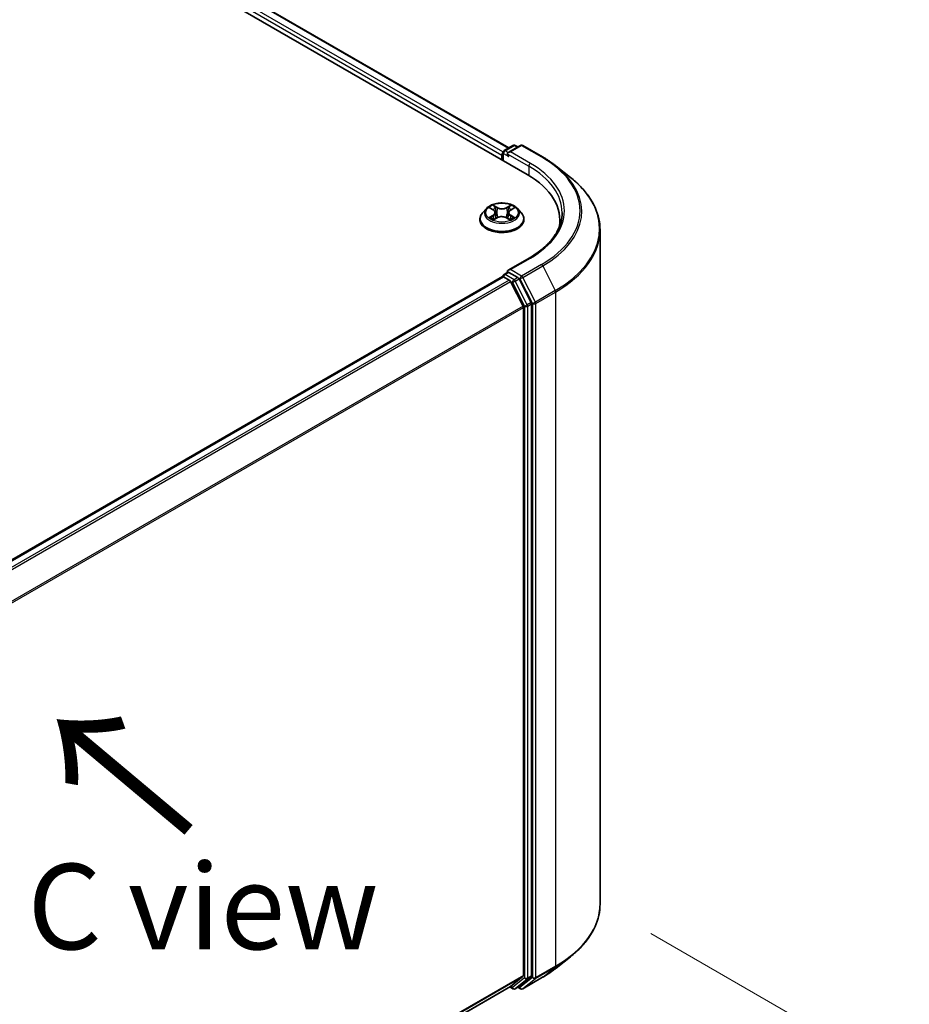
# Model space of a CAD drawing. Units: millimetres. Extents: x 36 to 6743, y 20 to 1144.
# Drawn here: x 245 to 310, y 544 to 616 of the extents above; entities that cross this region are included whole.
import ezdxf

# ---------------------------------------------------------------- set-up
doc = ezdxf.new("R2010")
doc.units = ezdxf.units.MM
doc.header["$LTSCALE"] = 2.5
doc.layers.get('Defpoints').update_dxf_attribs({"lineweight": 25})
for name, color, linetype, lineweight in [('Dimension (ISO)', 7, 'Continuous', 18), ('Symbol (ISO)', 7, 'Continuous', 18), ('Visible (ISO)', 7, 'Continuous', 35), ('Visible Narrow (ISO)', 7, 'Continuous', 25)]:
    doc.layers.add(name, color=color, linetype=linetype, lineweight=lineweight)
doc.styles.add('Note Text (TK)', font='MS PGothic.ttf')
doc.dimstyles.new('Default - Method 1b (TK)', dxfattribs={"dimscale": 2.5, "dimtxt": 2.5, "dimasz": 2.5, "dimexe": 1, "dimexo": 1.5, "dimgap": 1, "dimtad": 1, "dimdsep": 46, "dimtxsty": 'Note Text (TK)', "dimblk": 'OPEN', "dimcen": 0.09, "dimdle": 5, "dimclrd": 100, "dimclre": 100, "dimclrt": 7, "dimadec": 1, "dimazin": 1, "dimtfac": 1, "dimtmove": 0, "dimatfit": 3, "dimldrblk": 'OPEN', "dimfxl": 1, "dimtolj": 1, "dimlwd": -1, "dimlwe": -1, "dimarcsym": 0})

# ---------------------------------------------------------------- blocks, each defined once
blk = doc.blocks.new('_Open')
at = {"color": 0, "linetype": 'ByBlock', "lineweight": -2}
for p, q in [((-1, 0.167), (0, 0)), ((-1, -0.167), (0, 0)), ((0, 0), (-1, 0))]:
    blk.add_line(p, q, dxfattribs=at)
blk = doc.blocks.new('*D23')
at = {"layer": 'Defpoints', "color": 0}
for p in [(287.847, 551.741), (206.972, 510.102), (242.542, 489.566)]:
    blk.add_point(p, dxfattribs=at)
at = {"layer": 'Dimension (ISO)', "color": 100}
for p, q in [((291.568, 549.593), (320.342, 532.98)), ((312.491, 531.215), (247.912, 492.763)), ((210.693, 507.953), (245.023, 488.133))]:
    blk.add_line(p, q, dxfattribs=at)
at = {"layer": 'Dimension (ISO)', "color": 100, "xscale": 6.25, "yscale": 6.25, "zscale": 6.25}
for p, rotation in [((317.861, 534.413), 30.77048708011031), ((242.542, 489.566), 210.7704870801103)]:
    blk.add_blockref('_Open', p, dxfattribs=dict(at, rotation=rotation))
at = {"layer": 'Dimension (ISO)', "color": 7, "insert": (273.776, 514.041), "char_height": 6.25, "attachment_point": 4, "rotation": 30.77049, "style": 'Note Text (TK)'}
blk.add_mtext('\\A1;{\\Q-29.230;\\W0.823;\\H0.816x;200}', dxfattribs=at)

msp = doc.modelspace()

# ---------------------------------------------------------------- linework, layer by layer
at = {"layer": 'Visible (ISO)'}
for p, q in [((200.0147, 652.7789), (282.5105, 605.15)), ((202.7048, 652.4003), (281.1611, 607.1035)), ((280.8166, 606.9046), (281.4681, 607.2808)), ((282.0185, 607.281), (281.1261, 606.7658)), ((281.6348, 607.2808), (281.8265, 607.1702)), ((282.1851, 607.281), (283.6386, 606.4418)), ((280.6642, 606.5788), (280.6642, 606.216)), ((280.7332, 606.1761), (280.7332, 606.7603)), ((284.6312, 605.772), (285.6818, 604.9403)), ((279.5249, 602.6594), (279.2493, 602.352)), ((279.8005, 602.6966), (280.0342, 602.5547)), ((281.2999, 602.5488), (281.5381, 602.689)), ((281.8035, 602.6594), (282.0791, 602.352)), ((279.0531, 601.8613), (279.0531, 601.8798)), ((280.068, 601.8538), (280.316, 601.9899)), ((280.177, 602.3621), (280.2225, 601.9386)), ((281.0023, 601.9866), (281.2459, 601.8487)), ((281.1514, 602.3529), (281.1058, 601.928)), ((282.2753, 601.8613), (282.2753, 601.8798)), ((284.9025, 601.8159), (284.9025, 601.4218)), ((287.8469, 551.7414), (287.8469, 601.0863)), ((282.6629, 599.0345), (281.1261, 598.1472)), ((280.6987, 597.6737), (221.8171, 563.6784)), ((280.7332, 597.6881), (280.7332, 597.6814)), ((280.7821, 597.6654), (281.1983, 597.4251)), ((280.8166, 597.8324), (281.0967, 597.9942)), ((281.8265, 597.6068), (281.1749, 597.9829)), ((282.2082, 595.519), (281.2888, 597.3239)), ((282.7975, 595.7771), (281.917, 597.5055)), ((282.2356, 595.4161), (282.2356, 546.5249)), ((282.8248, 546.4936), (282.8248, 595.6742)), ((284.6312, 547.0557), (285.6818, 547.8873)), ((281.2888, 545.7104), (282.2082, 546.4535)), ((281.917, 545.7106), (282.7975, 546.4223)), ((282.1851, 545.5467), (283.6386, 546.3858)), ((223.4374, 512.309), (281.2816, 545.7054)), ((281.2375, 545.68), (281.4681, 545.5469)), ((281.6348, 545.5469), (281.9098, 545.7056)), ((282.0185, 545.5467), (281.8265, 545.6575))]:
    msp.add_line(p, q, dxfattribs=at)
for centre, start, end in [((281.5515, 607.1365), 60, 120), ((282.1018, 607.1367), 60, 120), ((280.8999, 606.7603), 120, 180), ((280.8999, 597.6881), 120, 180), ((281.5515, 545.6912), 240, 300), ((282.1018, 545.691), 240, 300)]:
    msp.add_arc(centre, 0.1667, start, end, dxfattribs=at)
for centre, major_axis, start_param, end_param in [((280.7821, 606.6469), (0.0833, 0.1443), 1.2124767, 2.3561945), ((281.2927, 606.6696), (-0.2357, 0), 4.712389, 6.2831853), ((281.1749, 606.6015), (-0.0833, 0.1443), 0.7853982, 2.3561945), ((276.7358, 601.8159), (8.1667, 0), 6.1711605, 7.0685835), ((276.7358, 600.9087), (8.3333, 0), 0.1529658, 0.2006295), ((280.7821, 597.5293), (-0.0833, 0.1443), 5.4977871, 6.2831853), ((281.2927, 598.051), (-0.2357, 0), 4.712389, 6.2831853), ((281.1749, 598.119), (-0.0833, -0.1443), 5.4977871, 6.1236372), ((281.8265, 597.4707), (0.0833, -0.1443), 1.4801364, 2.3561945), ((281.1983, 597.289), (-0.0833, 0.1443), 4.6217291, 5.4977871), ((282.1177, 595.4842), (-0.0833, 0.1443), 3.9269908, 4.6217291), ((282.707, 595.7423), (0.0833, -0.1443), 0.7853982, 1.4801364), ((282.1177, 546.5929), (0.0833, -0.1443), 0.0906599, 0.7853982), ((282.707, 546.5616), (0.0833, -0.1443), 0.0906599, 0.7853982), ((281.1983, 545.8498), (0.0833, -0.1443), 0, 0.0906599), ((281.8265, 545.85), (0.0833, -0.1443), 0, 0.0906599)]:
    msp.add_ellipse(centre, major_axis=major_axis, ratio=0.5773503, start_param=start_param, end_param=end_param, dxfattribs=at)
for points, knots in [([(283.6386, 606.4418), (283.7105, 606.4003), (283.7813, 606.3582), (283.9206, 606.2726), (283.9892, 606.2291), (284.124, 606.141), (284.1902, 606.0963), (284.3204, 606.0056), (284.3843, 605.9597), (284.5096, 605.8667), (284.571, 605.8196), (284.6312, 605.772)], [3.14159265, 3.14159265, 3.14159265, 3.14159265, 3.17264484, 3.17264484, 3.20369702, 3.20369702, 3.2347492, 3.2347492, 3.26580139, 3.26580139, 3.29685357, 3.29685357, 3.29685357, 3.29685357]), ([(287.8469, 601.0863), (287.8469, 601.3638), (287.8166, 601.6414), (287.696, 602.191), (287.6057, 602.4631), (287.3676, 602.9969), (287.2197, 603.2587), (286.8695, 603.7678), (286.6671, 604.0151), (286.2116, 604.492), (285.9583, 604.7214), (285.6818, 604.9403)], [2.35619449, 2.35619449, 2.35619449, 2.35619449, 2.48222194, 2.48222194, 2.60824939, 2.60824939, 2.73427684, 2.73427684, 2.86030429, 2.86030429, 2.98633174, 2.98633174, 2.98633174, 2.98633174]), ([(281.8035, 602.6594), (281.7354, 602.7355), (281.6488, 602.8022), (281.4445, 602.9171), (281.3255, 602.9643), (281.0701, 603.0334), (280.9338, 603.0552), (280.6575, 603.0719), (280.5176, 603.067), (280.2468, 603.031), (280.116, 602.9998), (279.8756, 602.9132), (279.7662, 602.8575), (279.6174, 602.751), (279.5675, 602.707), (279.5249, 602.6594)], [1.2710115, 1.2710115, 1.2710115, 1.2710115, 1.5920244, 1.5920244, 1.926453, 1.926453, 2.2595305, 2.2595305, 2.5908439, 2.5908439, 2.9225798, 2.9225798, 3.2565578, 3.2565578, 3.4574709, 3.4574709, 3.4574709, 3.4574709]), ([(279.2493, 602.352), (279.2245, 602.3243), (279.2017, 602.2956), (279.1606, 602.2366), (279.1423, 602.2062), (279.1105, 602.1439), (279.097, 602.112), (279.0752, 602.047), (279.067, 602.0139), (279.0559, 601.9472), (279.0531, 601.9135), (279.0531, 601.8798)], [3.45747093, 3.45747093, 3.45747093, 3.45747093, 3.55298426, 3.55298426, 3.64849758, 3.64849758, 3.7440109, 3.7440109, 3.83952422, 3.83952422, 3.93503755, 3.93503755, 3.93503755, 3.93503755]), ([(279.8987, 601.9728), (279.9085, 601.9644), (279.9192, 601.956), (279.9422, 601.9393), (279.9545, 601.9309), (279.9806, 601.9144), (279.9945, 601.9062), (280.0237, 601.8902), (280.039, 601.8824), (280.0641, 601.8704), (280.0733, 601.8661), (280.0828, 601.862)], [4.53479619, 4.53479619, 4.53479619, 4.53479619, 4.60498301, 4.60498301, 4.67516983, 4.67516983, 4.74535665, 4.74535665, 4.81554347, 4.81554347, 4.855305, 4.855305, 4.855305, 4.855305]), ([(280.177, 602.3621), (280.1754, 602.377), (280.172, 602.3918), (280.1618, 602.4207), (280.155, 602.4348), (280.1383, 602.462), (280.1284, 602.475), (280.1059, 602.5), (280.0933, 602.5118), (280.0655, 602.5343), (280.0504, 602.5448), (280.0342, 602.5547)], [0.85534825, 0.85534825, 0.85534825, 0.85534825, 0.99494721, 0.99494721, 1.13454616, 1.13454616, 1.27414512, 1.27414512, 1.41374408, 1.41374408, 1.55334303, 1.55334303, 1.55334303, 1.55334303]), ([(281.0023, 601.9866), (280.9655, 602.0075), (280.9236, 602.0248), (280.8333, 602.0512), (280.7848, 602.0603), (280.6856, 602.0697), (280.6348, 602.0699), (280.5353, 602.0615), (280.4867, 602.0528), (280.3957, 602.0273), (280.3533, 602.0104), (280.316, 601.9899)], [1.5882496, 1.5882496, 1.5882496, 1.5882496, 1.8954276, 1.8954276, 2.2026055, 2.2026055, 2.5097835, 2.5097835, 2.8169614, 2.8169614, 3.1241394, 3.1241394, 3.1241394, 3.1241394]), ([(281.2999, 602.5488), (281.283, 602.539), (281.2673, 602.5283), (281.2385, 602.5056), (281.2253, 602.4936), (281.2019, 602.4682), (281.1916, 602.4549), (281.1742, 602.4272), (281.1672, 602.4129), (281.1565, 602.3833), (281.153, 602.3682), (281.1514, 602.3529)], [3.15904595, 3.15904595, 3.15904595, 3.15904595, 3.3018636, 3.3018636, 3.44468124, 3.44468124, 3.58749889, 3.58749889, 3.73031654, 3.73031654, 3.87313419, 3.87313419, 3.87313419, 3.87313419]), ([(281.2324, 601.8563), (281.2426, 601.8606), (281.2526, 601.865), (281.2787, 601.8771), (281.2943, 601.8848), (281.3241, 601.9007), (281.3383, 601.9088), (281.3651, 601.9252), (281.3778, 601.9335), (281.4015, 601.9502), (281.4125, 601.9586), (281.4227, 601.9669)], [6.13815069, 6.13815069, 6.13815069, 6.13815069, 6.1801144, 6.1801144, 6.25022756, 6.25022756, 6.32034072, 6.32034072, 6.39045387, 6.39045387, 6.46056703, 6.46056703, 6.46056703, 6.46056703]), ([(282.2753, 601.8798), (282.2753, 601.9135), (282.2725, 601.9472), (282.2614, 602.0139), (282.2532, 602.047), (282.2314, 602.112), (282.2179, 602.1439), (282.1861, 602.2062), (282.1678, 602.2366), (282.1267, 602.2956), (282.1039, 602.3243), (282.0791, 602.352)], [0.79344489, 0.79344489, 0.79344489, 0.79344489, 0.88895822, 0.88895822, 0.98447154, 0.98447154, 1.07998486, 1.07998486, 1.17549818, 1.17549818, 1.27101151, 1.27101151, 1.27101151, 1.27101151]), ([(285.0692, 602.3603), (285.0692, 602.1184), (285.0363, 601.8766), (284.9046, 601.3968), (284.8059, 601.1588), (284.5433, 600.6922), (284.3794, 600.4635), (283.9895, 600.0217), (283.7634, 599.8085), (283.2542, 599.4039), (282.9711, 599.2124), (282.6629, 599.0345)], [3.92699082, 3.92699082, 3.92699082, 3.92699082, 4.08407045, 4.08407045, 4.24115008, 4.24115008, 4.39822972, 4.39822972, 4.55530935, 4.55530935, 4.71238898, 4.71238898, 4.71238898, 4.71238898]), ([(279.0531, 601.8613), (279.0531, 601.762), (279.0793, 601.6629), (279.1809, 601.4731), (279.2581, 601.3827), (279.4573, 601.2189), (279.5811, 601.146), (279.861, 601.0271), (280.0173, 600.9812), (280.346, 600.9208), (280.5182, 600.9062), (280.8617, 600.9094), (281.0329, 600.9272), (281.3575, 600.9936), (281.5109, 601.0423), (281.7847, 601.1664), (281.9051, 601.2419), (282.0994, 601.4133), (282.1736, 601.5091), (282.2563, 601.692), (282.2753, 601.7766), (282.2753, 601.8613)], [3.9350375, 3.9350375, 3.9350375, 3.9350375, 4.2347481, 4.2347481, 4.5471591, 4.5471591, 4.8716521, 4.8716521, 5.1973801, 5.1973801, 5.5221306, 5.5221306, 5.8464854, 5.8464854, 6.1713195, 6.1713195, 6.4971169, 6.4971169, 6.821032, 6.821032, 7.0766302, 7.0766302, 7.0766302, 7.0766302]), ([(281.0967, 597.9942), (281.1039, 597.9983), (281.1159, 598.0005), (281.144, 597.9972), (281.16, 597.9916), (281.1749, 597.9829)], [0.038953354, 0.038953354, 0.038953354, 0.038953354, 0.050334548, 0.050334548, 0.061715743, 0.061715743, 0.061715743, 0.061715743]), ([(287.8469, 551.7414), (287.8469, 551.4638), (287.8166, 551.1863), (287.696, 550.6366), (287.6057, 550.3645), (287.3676, 549.8307), (287.2197, 549.569), (286.8695, 549.0599), (286.6671, 548.8125), (286.2116, 548.3357), (285.9583, 548.1063), (285.6818, 547.8873)], [3.92699082, 3.92699082, 3.92699082, 3.92699082, 4.05301827, 4.05301827, 4.17904572, 4.17904572, 4.30507316, 4.30507316, 4.43110061, 4.43110061, 4.55712806, 4.55712806, 4.55712806, 4.55712806]), ([(283.6386, 546.3858), (283.7105, 546.4273), (283.7813, 546.4695), (283.9206, 546.5551), (283.9892, 546.5986), (284.124, 546.6867), (284.1902, 546.7314), (284.3204, 546.822), (284.3843, 546.8679), (284.5096, 546.9609), (284.571, 547.008), (284.6312, 547.0557)], [1.57079633, 1.57079633, 1.57079633, 1.57079633, 1.60184851, 1.60184851, 1.63290069, 1.63290069, 1.66395288, 1.66395288, 1.69500506, 1.69500506, 1.72605724, 1.72605724, 1.72605724, 1.72605724])]:
    msp.add_open_spline(points, degree=3, knots=knots, dxfattribs=at)
at = {"layer": 'Visible Narrow (ISO)'}
for p, q in [((202.6492, 652.3948), (281.1286, 607.0848)), ((202.0968, 651.9398), (280.6642, 606.5788)), ((280.74, 606.8073), (202.2146, 652.1439)), ((280.8999, 606.8964), (281.5515, 607.2726)), ((281.2927, 606.8056), (282.1018, 607.2728)), ((281.5515, 607.2726), (281.7776, 607.142)), ((282.1018, 607.2728), (283.5553, 606.4336)), ((280.7821, 606.1479), (280.7821, 606.6922)), ((280.7821, 606.6922), (281.1749, 606.4654)), ((281.1261, 606.7658), (280.8999, 606.8964)), ((281.057, 606.6696), (282.6284, 605.7623)), ((282.7462, 605.9665), (281.2927, 606.8056)), ((282.6284, 605.7623), (282.6284, 605.0805)), ((279.7214, 602.7349), (280.0198, 602.5536)), ((280.3398, 602.7354), (280.0306, 602.9106)), ((280.126, 602.8134), (280.3204, 602.7033)), ((280.3204, 602.7033), (280.2921, 602.31)), ((281.313, 602.9046), (280.999, 602.7323)), ((281.0181, 602.7001), (281.2155, 602.8083)), ((281.0181, 602.7001), (281.0459, 602.3065)), ((281.3139, 602.5476), (281.6173, 602.7261)), ((280.0145, 602.173), (279.7111, 601.9945)), ((279.8435, 602.0289), (280.0342, 602.1411)), ((280.0154, 601.816), (280.3294, 601.9882)), ((280.0342, 602.1411), (280.0537, 601.8753)), ((280.9886, 601.9852), (281.2978, 601.81)), ((281.2886, 602.1352), (281.269, 601.8726)), ((281.2886, 602.1352), (281.4761, 602.0213)), ((281.607, 601.9857), (281.3086, 602.167)), ((281.2927, 598.1871), (282.7462, 599.0263)), ((283.5553, 598.5591), (282.1018, 597.72)), ((282.1923, 597.6187), (283.6458, 598.4579)), ((283.6458, 598.4579), (284.5653, 596.6531)), ((221.866, 563.6502), (280.7821, 597.6654)), ((280.8999, 597.8242), (281.1749, 597.9829)), ((281.5515, 597.448), (280.8999, 597.8242)), ((282.1018, 597.72), (281.2927, 598.1871)), ((281.8265, 597.6068), (281.5515, 597.448)), ((281.8265, 597.6068), (281.9839, 597.5158)), ((283.1118, 595.8139), (282.1923, 597.6187)), ((281.1983, 597.4251), (222.2822, 563.4099)), ((222.4152, 563.3332), (281.2888, 597.3239)), ((281.2861, 597.3291), (281.4336, 597.2439)), ((281.4336, 597.2439), (282.3141, 595.5155)), ((281.642, 597.3468), (281.917, 597.5055)), ((282.5225, 595.6184), (281.642, 597.3468)), ((281.9839, 597.5158), (282.9034, 595.711)), ((284.5653, 596.6531), (283.1118, 595.8139)), ((283.1391, 595.711), (284.5926, 596.5502)), ((284.5926, 596.5502), (284.5926, 547.2053)), ((282.2082, 595.519), (223.3898, 561.5602)), ((223.4326, 561.4663), (282.2356, 595.4161)), ((282.3141, 595.5155), (282.3141, 546.3348)), ((282.7975, 595.7771), (282.5225, 595.6184)), ((282.5498, 595.5155), (282.8248, 595.6742)), ((282.5498, 546.3348), (282.5498, 595.5155)), ((282.9034, 595.711), (282.9034, 546.3661)), ((283.1391, 546.3661), (283.1391, 595.711)), ((283.1118, 546.2948), (284.5653, 547.134)), ((284.5926, 547.2053), (283.1391, 546.3661)), ((283.6458, 546.3908), (284.5653, 547.134)), ((282.2356, 546.5249), (223.4374, 512.5777)), ((223.4374, 512.5222), (282.2082, 546.4535)), ((283.6458, 546.3908), (282.1923, 545.5516)), ((282.5225, 546.2635), (282.7975, 546.4223)), ((282.8248, 546.4936), (282.5498, 546.3348)), ((281.2888, 545.7104), (223.4374, 512.3098)), ((281.4336, 545.6231), (281.2861, 545.7083)), ((282.3141, 546.3348), (281.4336, 545.6231)), ((281.642, 545.5518), (282.5225, 546.2635)), ((281.917, 545.7106), (281.642, 545.5518)), ((281.9839, 545.623), (281.8753, 545.6857)), ((282.9034, 546.3661), (281.9839, 545.623)), ((282.1923, 545.5516), (283.1118, 546.2948))]:
    msp.add_line(p, q, dxfattribs=at)
for centre, major_axis, ratio, start_param, end_param in [((281.5515, 607.1365), (-0.0833, 0.1443), 0.5773503, 5.4977871, 6.2831853), ((281.5515, 607.1365), (0.0833, 0.1443), 0.5773503, 0, 0.7853982), ((282.1018, 607.1367), (-0.0833, 0.1443), 0.5773503, 5.4977871, 6.2831853), ((282.1018, 607.1367), (0.0833, 0.1443), 0.5773503, 0, 0.7853982), ((280.8999, 606.7603), (-0.1667, 0), 0.5773503, 0, 0.7853982), ((280.8999, 606.7603), (0.0833, 0.1443), 0.5773503, 0.7853982, 2.3561945), ((280.8999, 606.7603), (-0.0833, 0.1443), 0.5773503, 5.4977871, 6.2831853), ((283.5553, 606.2975), (0.0833, 0.1443), 0.5773503, 0, 0.7853982), ((276.7358, 602.4964), (9.6442, 0), 0.5773503, 5.4977871, 7.0685835), ((282.7462, 605.8304), (0.0833, 0.1443), 0.5773503, 0.7853982, 2.3561945), ((276.7358, 602.3603), (8.3333, 0), 0.5773503, 0, 0.7853982), ((276.7358, 602.4964), (8.5, 0), 0.5773503, 5.4977871, 7.0685835), ((276.7358, 602.4474), (9.7722, 0), 0.5773503, 5.4977871, 6.9133226), ((276.7358, 601.1734), (11.0725, 0), 0.5773503, 5.4977871, 6.9133226), ((280.6642, 602.319), (-1.2829, 0), 0.5773503, 5.8056187, 9.9023446), ((280.6642, 602.3603), (-1.1445, 0), 0.5773503, 5.2990559, 5.6804249), ((280.6642, 602.2343), (0.8957, 0), 0.5773503, 2.1682476, 2.4139191), ((280.1067, 602.804), (-0.0228, -0.0159), 0.1886836, 1.0487897, 2.4439719), ((280.1744, 602.66), (-0.0268, -0.0073), 0.2212168, 3.8450841, 5.2005072), ((280.3398, 602.7127), (-0.0137, -0.0242), 0.5718939, 3.9223316, 5.4058614), ((280.6722, 602.9102), (0.5022, 0), 0.5773503, 3.9363974, 5.4722871), ((280.6722, 602.9309), (-0.4745, 0), 0.5773503, 0.7948047, 2.3306945), ((280.999, 602.7097), (0.0134, -0.0244), 0.5624417, 0.8850936, 2.3686235), ((281.1656, 602.6554), (-0.0267, 0.0075), 0.2246379, 4.211281, 5.5667041), ((280.6642, 602.2343), (0.8957, 0), 0.5773503, 0.7142576, 0.9572516), ((281.2346, 602.7987), (-0.0226, 0.0162), 0.1812312, 0.7085404, 2.1037226), ((280.6642, 602.3603), (-1.1445, 0), 0.5773503, 3.7282596, 4.1096286), ((280.6642, 601.9292), (-1.5932, 0), 0.5773503, 5.8056187, 9.9023446), ((280.6642, 601.8798), (-1.6111, 0), 0.5773503, 0, 3.1415927), ((280.6642, 602.3603), (1.1445, 0), 0.5773503, 3.7282596, 4.1096286), ((279.8632, 602.0197), (-0.0054, -0.0272), 0.775702, 4.5248789, 5.9200611), ((279.9443, 601.9616), (-0.0236, -0.0147), 0.7273615, 5.1552974, 5.7869968), ((279.6758, 602.3649), (0.4745, 0), 0.5773503, 5.5071937, 7.0430834), ((280.0145, 602.1503), (0.0141, -0.0239), 0.5827555, 0.8679169, 2.3514468), ((280.0198, 602.5309), (0.0144, 0.0237), 0.5918834, 0, 0.7984775), ((279.6758, 602.3442), (0.5022, 0), 0.5773503, 5.5071937, 6.3450887), ((280.2727, 602.3006), (-0.0268, -0.0073), 0.2211833, 3.8450775, 5.1961234), ((280.3294, 601.9655), (-0.0134, 0.0244), 0.5624417, 5.5102161, 6.2831853), ((280.6563, 601.7896), (0.4745, 0), 0.5773503, 0.7948047, 2.3306945), ((280.9886, 601.9625), (0.0137, 0.0242), 0.5718939, 0, 0.7807389), ((281.065, 602.2969), (-0.0267, 0.0075), 0.2246048, 4.215665, 5.5667109), ((281.6526, 602.3557), (-0.4745, 0), 0.5773503, 5.5071937, 7.0430834), ((281.6526, 602.335), (-0.5022, 0), 0.5773503, 6.221282, 7.0430834), ((281.3086, 602.1443), (-0.0144, -0.0237), 0.5918834, 3.9400701, 5.4236), ((280.6642, 602.3603), (1.1445, 0), 0.5773503, 5.2990559, 5.6804249), ((281.3139, 602.5249), (-0.0141, 0.0239), 0.5827555, 5.4930394, 6.2831853), ((281.3762, 601.9549), (-0.0236, 0.0146), 0.7320968, 3.660548, 4.2531479), ((281.4561, 602.0123), (0.0053, -0.0273), 0.7837753, 0.3590878, 1.7542699), ((280.6642, 601.8613), (1.6111, 0), 0.5773503, 3.1415927, 6.2831853), ((276.7358, 601.0863), (11.1111, 0), 0.5773503, 5.4977871, 6.2831853), ((282.7462, 598.8902), (-0.0833, 0.1443), 0.5773503, 5.4977871, 6.2831853), ((283.5553, 598.4231), (0.0833, -0.1443), 0.5773503, 1.4801364, 2.3561945), ((280.8999, 597.6881), (-0.1667, 0), 0.5773503, 0, 0.0701236), ((280.8999, 597.6881), (0.0833, 0.1443), 0.5773503, 0.7853982, 2.061679), ((280.8999, 597.6881), (-0.0833, 0.1443), 0.5773503, 5.4977871, 6.2831853), ((282.1018, 597.5839), (0.0833, 0.1443), 0.5773503, 0.7853982, 2.3561945), ((282.1018, 597.5839), (-0.1485, -0.0757), 0.0739221, 0.617421, 2.1882173), ((282.1018, 597.5839), (-0.0833, 0.1443), 0.5773503, 4.6217291, 5.4977871), ((281.5515, 597.3119), (0.0833, 0.1443), 0.5773503, 0.7853982, 2.3561945), ((281.5515, 597.3119), (-0.1485, -0.0757), 0.0739221, 0.617421, 2.1882173), ((281.5515, 597.3119), (-0.0833, 0.1443), 0.5773503, 4.6217291, 5.4977871), ((284.4747, 596.6182), (-0.0833, 0.1443), 0.5773503, 3.9269908, 4.6217291), ((282.432, 595.5835), (0.1485, 0.0757), 0.0739221, 3.7590136, 5.32981), ((282.432, 595.5835), (-0.1667, 0), 0.5773503, 0.7853982, 2.3561945), ((282.432, 595.5835), (-0.0833, 0.1443), 0.5773503, 3.9269908, 4.6217291), ((283.0212, 595.779), (0.1485, 0.0757), 0.0739221, 3.7590136, 5.32981), ((283.0212, 595.779), (-0.1667, 0), 0.5773503, 0.7853982, 2.3561945), ((283.0212, 595.779), (-0.0833, 0.1443), 0.5773503, 3.9269908, 4.6217291), ((276.7358, 551.7414), (11.1111, 0), 0.5773503, 5.4977871, 6.2831853), ((276.7358, 551.6543), (11.0725, 0), 0.5773503, 5.4977871, 5.6530481), ((284.4747, 547.2733), (0.0833, -0.1443), 0.5773503, 0.0906599, 0.7853982), ((283.5553, 546.5302), (0.0833, -0.1443), 0.5773503, 0, 0.0906599), ((276.7358, 550.3803), (-9.7722, 0), 0.5773503, 2.3561945, 2.5114554), ((282.432, 546.4029), (0.1667, 0), 0.5773503, 3.9269908, 5.4977871), ((282.432, 546.4029), (0.1048, -0.1296), 0.8131434, 4.585045, 6.1558413), ((282.432, 546.4029), (0.0833, -0.1443), 0.5773503, 0.0906599, 0.7853982), ((283.0212, 546.4342), (0.1667, 0), 0.5773503, 3.9269908, 5.4977871), ((283.0212, 546.4342), (0.1048, -0.1296), 0.8131434, 4.585045, 6.1558413), ((283.0212, 546.4342), (0.0833, -0.1443), 0.5773503, 0.0906599, 0.7853982), ((281.5515, 545.6912), (-0.0833, -0.1443), 0.5773503, 5.4977871, 6.2831853), ((281.5515, 545.6912), (0.1048, -0.1296), 0.8131434, 4.585045, 6.1558413), ((281.5515, 545.6912), (0.0833, -0.1443), 0.5773503, 0, 0.0906599), ((282.1018, 545.691), (-0.0833, -0.1443), 0.5773503, 5.4977871, 6.2831853), ((282.1018, 545.691), (0.1048, -0.1296), 0.8131434, 4.585045, 6.1558413), ((282.1018, 545.691), (0.0833, -0.1443), 0.5773503, 0, 0.0906599)]:
    msp.add_ellipse(centre, major_axis=major_axis, ratio=ratio, start_param=start_param, end_param=end_param, dxfattribs=at)
msp.add_ellipse((280.6642, 602.3603), major_axis=(1.1897, 0), ratio=0.5773503, dxfattribs=at)
for points, knots in [([(279.8542, 602.664), (279.8497, 602.6692), (279.8448, 602.6742), (279.8277, 602.6894), (279.8145, 602.6984), (279.7883, 602.7127), (279.7755, 602.7184), (279.7489, 602.728), (279.7351, 602.7319), (279.7214, 602.7349)], [0.001781363, 0.001781363, 0.001781363, 0.001781363, 0.005934038, 0.005934038, 0.0154285, 0.0154285, 0.023744988, 0.023744988, 0.032394303, 0.032394303, 0.032394303, 0.032394303]), ([(279.7214, 602.7349), (279.7339, 602.7301), (279.7464, 602.7248), (279.7707, 602.7133), (279.7825, 602.7072), (279.7961, 602.6993), (279.7983, 602.698), (279.8005, 602.6966)], [-0.032394303, -0.032394303, -0.032394303, -0.032394303, -0.023744988, -0.023744988, -0.0154285, -0.0154285, -0.013820546, -0.013820546, -0.013820546, -0.013820546]), ([(280.126, 602.8134), (280.117, 602.8223), (280.1083, 602.8315), (280.0862, 602.8548), (280.0733, 602.8687), (280.0504, 602.892), (280.0405, 602.9017), (280.0306, 602.9106)], [-0.032055974, -0.032055974, -0.032055974, -0.032055974, -0.02365019, -0.02365019, -0.010200936, -0.010200936, 0.000338329, 0.000338329, 0.000338329, 0.000338329]), ([(280.0306, 602.9106), (280.0367, 602.9009), (280.0427, 602.8897), (280.0573, 602.862), (280.066, 602.8448), (280.0827, 602.8153), (280.0898, 602.8037), (280.0979, 602.7923)], [-0.000338329, -0.000338329, -0.000338329, -0.000338329, 0.010200936, 0.010200936, 0.02365019, 0.02365019, 0.032055974, 0.032055974, 0.032055974, 0.032055974]), ([(280.0979, 602.7923), (280.1118, 602.7729), (280.1242, 602.7519), (280.1454, 602.7079), (280.154, 602.6849), (280.1604, 602.6618)], [-0.028982846, -0.028982846, -0.028982846, -0.028982846, -0.014585063, -0.014585063, 0, 0, 0, 0]), ([(280.1937, 602.6694), (280.1868, 602.6949), (280.1774, 602.7202), (280.1545, 602.7688), (280.141, 602.7919), (280.126, 602.8134)], [0, 0, 0, 0, 0.014585063, 0.014585063, 0.028982846, 0.028982846, 0.028982846, 0.028982846]), ([(280.1604, 602.6618), (280.1768, 602.6019), (280.1932, 602.542), (280.226, 602.4222), (280.2424, 602.3623), (280.2588, 602.3024)], [-0.068779854, -0.068779854, -0.068779854, -0.068779854, -0.034389927, -0.034389927, 0, 0, 0, 0]), ([(280.2921, 602.31), (280.2757, 602.3699), (280.2593, 602.4298), (280.2265, 602.5496), (280.2101, 602.6095), (280.1937, 602.6694)], [0, 0, 0, 0, 0.034389927, 0.034389927, 0.068779854, 0.068779854, 0.068779854, 0.068779854]), ([(281.1465, 602.665), (281.1297, 602.6053), (281.113, 602.5455), (281.0794, 602.426), (281.0627, 602.3663), (281.0459, 602.3065)], [0, 0, 0, 0, 0.034389927, 0.034389927, 0.068779854, 0.068779854, 0.068779854, 0.068779854]), ([(281.0792, 602.2986), (281.096, 602.3584), (281.1128, 602.4181), (281.1463, 602.5376), (281.1631, 602.5973), (281.1799, 602.6571)], [-0.068779854, -0.068779854, -0.068779854, -0.068779854, -0.034389927, -0.034389927, 0, 0, 0, 0]), ([(281.2155, 602.8083), (281.2001, 602.7869), (281.1864, 602.7637), (281.1631, 602.7153), (281.1536, 602.6902), (281.1465, 602.665)], [0, 0, 0, 0, 0.014491423, 0.014491423, 0.028982846, 0.028982846, 0.028982846, 0.028982846]), ([(281.1799, 602.6571), (281.1863, 602.68), (281.1951, 602.7028), (281.2166, 602.7466), (281.2293, 602.7676), (281.2435, 602.787)], [-0.028982846, -0.028982846, -0.028982846, -0.028982846, -0.014491423, -0.014491423, 0, 0, 0, 0]), ([(281.313, 602.9046), (281.3048, 602.8974), (281.2964, 602.8897), (281.2799, 602.8737), (281.2718, 602.8655), (281.2541, 602.8474), (281.2445, 602.8374), (281.2283, 602.8209), (281.222, 602.8146), (281.2155, 602.8083)], [-0.032394303, -0.032394303, -0.032394303, -0.032394303, -0.023744988, -0.023744988, -0.0154285, -0.0154285, -0.005934038, -0.005934038, 0, 0, 0, 0]), ([(281.2435, 602.787), (281.2493, 602.795), (281.2547, 602.8031), (281.2675, 602.824), (281.2745, 602.8366), (281.2867, 602.859), (281.2921, 602.8689), (281.3027, 602.8878), (281.3079, 602.8967), (281.313, 602.9046)], [0, 0, 0, 0, 0.005934038, 0.005934038, 0.0154285, 0.0154285, 0.023744988, 0.023744988, 0.032394303, 0.032394303, 0.032394303, 0.032394303]), ([(281.6173, 602.7261), (281.6005, 602.7226), (281.5836, 602.7178), (281.5461, 602.7032), (281.5259, 602.6927), (281.4995, 602.6725), (281.4914, 602.6653), (281.4843, 602.6574)], [-0.000338329, -0.000338329, -0.000338329, -0.000338329, 0.010200936, 0.010200936, 0.02365019, 0.02365019, 0.030022431, 0.030022431, 0.030022431, 0.030022431]), ([(281.5381, 602.689), (281.5489, 602.6954), (281.56, 602.7012), (281.5865, 602.7139), (281.602, 602.7204), (281.6173, 602.7261)], [-0.018051314, -0.018051314, -0.018051314, -0.018051314, -0.010200936, -0.010200936, 0.000338329, 0.000338329, 0.000338329, 0.000338329]), ([(279.8435, 602.0289), (279.8341, 602.0272), (279.8237, 602.0252), (279.7952, 602.0194), (279.7765, 602.015), (279.7419, 602.0052), (279.7264, 602.0002), (279.7111, 601.9945)], [-0.032055974, -0.032055974, -0.032055974, -0.032055974, -0.02365019, -0.02365019, -0.010200936, -0.010200936, 0.000338329, 0.000338329, 0.000338329, 0.000338329]), ([(279.7111, 601.9945), (279.7279, 601.998), (279.7448, 602.0001), (279.7823, 602.0025), (279.8025, 602.0019), (279.8317, 601.999), (279.842, 601.9973), (279.8507, 601.9957)], [-0.000338329, -0.000338329, -0.000338329, -0.000338329, 0.010200936, 0.010200936, 0.02365019, 0.02365019, 0.032055974, 0.032055974, 0.032055974, 0.032055974]), ([(279.9245, 601.9708), (279.9147, 601.9865), (279.9027, 601.9995), (279.8753, 602.019), (279.86, 602.0256), (279.8435, 602.0289)], [0, 0, 0, 0, 0.014585063, 0.014585063, 0.028982846, 0.028982846, 0.028982846, 0.028982846]), ([(279.8507, 601.9957), (279.8655, 601.9928), (279.8793, 601.987), (279.894, 601.9765), (279.8964, 601.9747), (279.8987, 601.9727)], [-0.028982846, -0.028982846, -0.028982846, -0.028982846, -0.014585063, -0.014585063, -0.011724219, -0.011724219, -0.011724219, -0.011724219]), ([(280.2588, 602.3024), (280.2823, 602.2169), (280.3093, 602.1328), (280.3456, 602.037), (280.3509, 602.0234), (280.3564, 602.0098)], [-0.098241255, -0.098241255, -0.098241255, -0.098241255, -0.049120627, -0.049120627, -0.040916912, -0.040916912, -0.040916912, -0.040916912]), ([(280.383, 602.0208), (280.3781, 602.0339), (280.3733, 602.047), (280.3395, 602.1418), (280.3142, 602.2252), (280.2921, 602.31)], [0.041192741, 0.041192741, 0.041192741, 0.041192741, 0.049120627, 0.049120627, 0.098241255, 0.098241255, 0.098241255, 0.098241255]), ([(281.0459, 602.3065), (281.0234, 602.2219), (280.9976, 602.1387), (280.9625, 602.0422), (280.9568, 602.0271), (280.951, 602.012)], [0, 0, 0, 0, 0.049120627, 0.049120627, 0.058294653, 0.058294653, 0.058294653, 0.058294653]), ([(280.9772, 602), (280.9837, 602.0158), (280.99, 602.0317), (281.0278, 602.1295), (281.0552, 602.2133), (281.0792, 602.2986)], [-0.058727176, -0.058727176, -0.058727176, -0.058727176, -0.049120627, -0.049120627, 0, 0, 0, 0]), ([(281.4761, 602.0213), (281.4598, 602.0181), (281.4446, 602.0116), (281.4176, 601.9923), (281.4058, 601.9795), (281.3962, 601.9639)], [0, 0, 0, 0, 0.014491423, 0.014491423, 0.028982846, 0.028982846, 0.028982846, 0.028982846]), ([(281.4227, 601.9669), (281.4245, 601.9683), (281.4262, 601.9697), (281.4402, 601.9797), (281.4538, 601.9854), (281.4685, 601.9882)], [-0.0166277, -0.0166277, -0.0166277, -0.0166277, -0.014491423, -0.014491423, 0, 0, 0, 0]), ([(281.4685, 601.9882), (281.4745, 601.9893), (281.4814, 601.9904), (281.5007, 601.9927), (281.5139, 601.9936), (281.5401, 601.9939), (281.5529, 601.9933), (281.5795, 601.9908), (281.5933, 601.9887), (281.607, 601.9857)], [0, 0, 0, 0, 0.005934038, 0.005934038, 0.0154285, 0.0154285, 0.023744988, 0.023744988, 0.032394303, 0.032394303, 0.032394303, 0.032394303]), ([(281.607, 601.9857), (281.5945, 601.9904), (281.582, 601.9948), (281.5577, 602.0024), (281.5459, 602.0057), (281.5215, 602.0119), (281.5089, 602.0147), (281.4897, 602.0186), (281.4827, 602.02), (281.4761, 602.0213)], [-0.032394303, -0.032394303, -0.032394303, -0.032394303, -0.023744988, -0.023744988, -0.0154285, -0.0154285, -0.005934038, -0.005934038, 0, 0, 0, 0]), ([(280.0776, 601.8591), (280.0746, 601.8593), (280.0716, 601.8592), (280.0609, 601.8581), (280.0539, 601.8554), (280.0417, 601.8476), (280.0363, 601.8428), (280.0257, 601.8309), (280.0205, 601.8239), (280.0154, 601.816)], [0.002558535, 0.002558535, 0.002558535, 0.002558535, 0.005934038, 0.005934038, 0.0154285, 0.0154285, 0.023744988, 0.023744988, 0.032394303, 0.032394303, 0.032394303, 0.032394303]), ([(280.0154, 601.816), (280.0236, 601.8231), (280.032, 601.8299), (280.0485, 601.842), (280.0567, 601.8474), (280.066, 601.8527), (280.067, 601.8533), (280.068, 601.8538)], [-0.032394303, -0.032394303, -0.032394303, -0.032394303, -0.023744988, -0.023744988, -0.0154285, -0.0154285, -0.014385115, -0.014385115, -0.014385115, -0.014385115]), ([(281.2978, 601.81), (281.2918, 601.8197), (281.2857, 601.8282), (281.2711, 601.8437), (281.2624, 601.8497), (281.2475, 601.8536), (281.2425, 601.854), (281.237, 601.8537)], [-0.000338329, -0.000338329, -0.000338329, -0.000338329, 0.010200936, 0.010200936, 0.02365019, 0.02365019, 0.029735765, 0.029735765, 0.029735765, 0.029735765]), ([(281.2459, 601.8487), (281.2533, 601.8444), (281.2607, 601.8396), (281.278, 601.8271), (281.288, 601.8188), (281.2978, 601.81)], [-0.0178431, -0.0178431, -0.0178431, -0.0178431, -0.010200936, -0.010200936, 0.000338329, 0.000338329, 0.000338329, 0.000338329])]:
    msp.add_open_spline(points, degree=3, knots=knots, dxfattribs=at)
for points in [[(279.9453, 601.9373), (279.9384, 601.9485), (279.9315, 601.9596), (279.9245, 601.9708)], [(281.3962, 601.9639), (281.3899, 601.9538), (281.3836, 601.9436), (281.3773, 601.9334)]]:
    msp.add_open_spline(points, degree=3, dxfattribs=at)

# ---------------------------------------------------------------- texts
at = {"layer": 'Symbol (ISO)', "color": 7, "insert": (258.2638, 556.9666), "char_height": 10, "attachment_point": 4, "rotation": 140, "line_spacing_factor": 1.5, "style": 'Note Text (TK)'}
msp.add_mtext('\\fMS PGothic|b0|i0;{\\H10.0000;→}', dxfattribs=at)
at = {"layer": 'Symbol (ISO)', "color": 7, "insert": (258.78, 551.5599), "char_height": 6.25, "attachment_point": 5, "line_spacing_factor": 1.5, "style": 'Note Text (TK)'}
msp.add_mtext('\\fＭＳ Ｐゴシック|b0|i0;C view', dxfattribs=at)

# ---------------------------------------------------------------- dimensions: what is measured, and where the dimension line sits
at = {"layer": 'Dimension (ISO)', "color": 100}
dim = msp.add_linear_dim(base=(242.5417, 489.5658), p1=(287.8469, 551.7414), p2=(206.9719, 510.102), angle=30.770487, text='{\\Q-29.230;\\W0.823;\\H0.816x;200}', dimstyle='Default - Method 1b (TK)', override={"dimgap": 1, "dimdec": 0, "dimlfac": 0.4, "dimtol": 0, "dimlim": 0, "dimtp": 0, "dimtm": 0, "dimtdec": 0, "dimtofl": 0, "dimatfit": 1}, dxfattribs=at)
dim.commit()
dim.dimension.update_dxf_attribs({"geometry": '*D23', "text_midpoint": (280.2015, 511.9892), "dimtype": 160})

doc.saveas('drawing.dxf')
